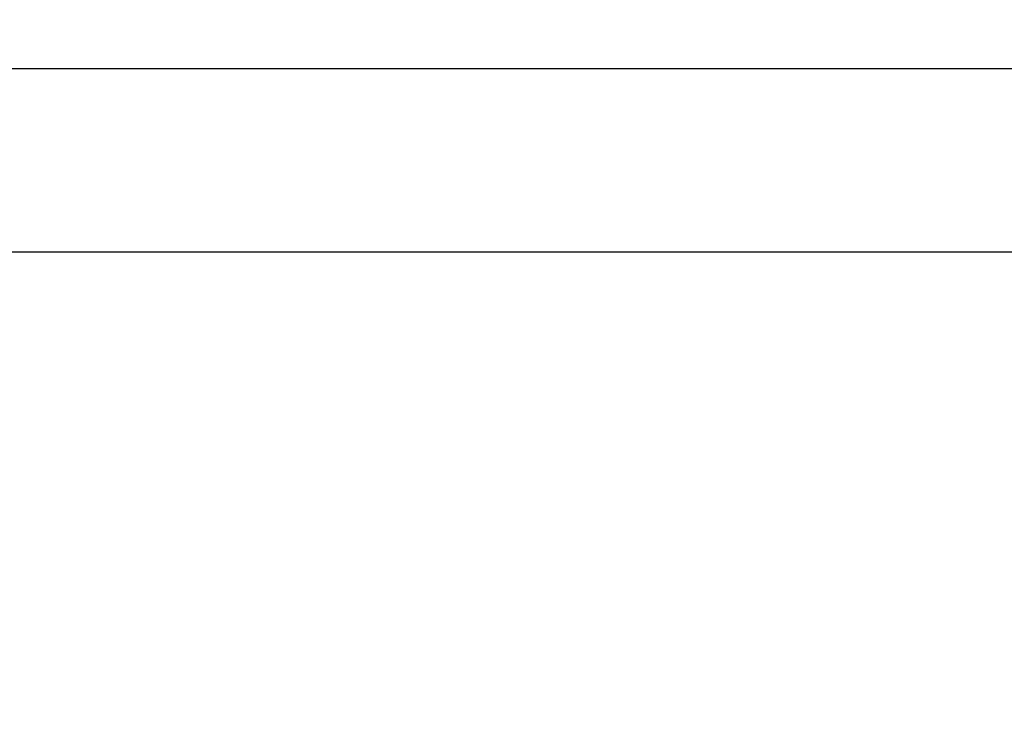
# Model space of a CAD drawing. Units: millimetres. Extents: x 0 to 2121, y -1 to 2265.
# Drawn here: x 1474 to 1715, y 1102 to 1274 of the extents above; entities that cross this region are included whole.
import ezdxf

# ---------------------------------------------------------------- set-up
doc = ezdxf.new("R2010")
doc.units = ezdxf.units.MM
doc.header["$MEASUREMENT"] = 0
doc.layers.add('Default', color=7, linetype='Continuous', true_color=0xffffff)
doc.styles.add('Arial', font='arial.ttf')
doc.dimstyles.new('Default', dxfattribs={"dimtxt": 10, "dimasz": 5, "dimexe": 0.5, "dimexo": 0.5, "dimgap": 0.25, "dimtad": 1, "dimtoh": 1, "dimdec": 0, "dimzin": 1, "dimdsep": 46, "dimtxsty": 'Arial', "dimcen": 0.5, "dimazin": 0, "dimtfac": 1, "dimtdec": 4, "dimtix": 1, "dimtmove": 1, "dimatfit": 3, "dimfxl": 1, "dimtolj": 1, "dimtzin": 1, "dimarcsym": 0})

# ---------------------------------------------------------------- blocks, each defined once
blk = doc.blocks.new('*D10')
at = {"layer": 'Default', "color": 0, "lineweight": -2, "transparency": 16777216}
for p, q in [((1087.8, 1217.03), (1895.07, 1217.03)), ((1894.57, 1212.03), (1894.57, 796.48)), ((386.93, 791.48), (1895.07, 791.48))]:
    blk.add_line(p, q, dxfattribs=at)
at = {"layer": 'Default', "color": 0, "transparency": 16777216}
for points in [[(1895.41, 1212.03), (1893.74, 1212.03), (1894.57, 1217.03)], [(1893.74, 796.48), (1895.41, 796.48), (1894.57, 791.48)]]:
    blk.add_solid(points, dxfattribs=at)
at = {"layer": 'Defpoints', "color": 0, "transparency": 16777216}
for p in [(1087.3, 1217.03), (386.43, 791.48), (1894.57, 791.48)]:
    blk.add_point(p, dxfattribs=at)
at = {"layer": 'Default', "color": 0, "transparency": 16777216, "insert": (1889.22, 1004.26), "char_height": 10, "attachment_point": 5, "rotation": 90, "style": 'Arial'}
blk.add_mtext('\\A1;426', dxfattribs=at)
blk = doc.blocks.new('*D11')
at = {"layer": 'Default', "color": 0, "lineweight": -2, "transparency": 16777216}
for p, q in [((367.93, 844.52), (367.93, 1262.21)), ((372.93, 1261.71), (1862.93, 1261.71)), ((1867.93, 844.52), (1867.93, 1262.21))]:
    blk.add_line(p, q, dxfattribs=at)
at = {"layer": 'Default', "color": 0, "transparency": 16777216}
for points in [[(372.93, 1262.54), (372.93, 1260.87), (367.93, 1261.71)], [(1862.93, 1260.87), (1862.93, 1262.54), (1867.93, 1261.71)]]:
    blk.add_solid(points, dxfattribs=at)
at = {"layer": 'Defpoints', "color": 0, "transparency": 16777216}
for p in [(1867.93, 1261.71), (367.93, 844.02), (1867.93, 844.02)]:
    blk.add_point(p, dxfattribs=at)
at = {"layer": 'Default', "color": 0, "transparency": 16777216, "insert": (1117.93, 1267.06), "char_height": 10, "attachment_point": 5, "style": 'Arial'}
blk.add_mtext('\\A1;1500', dxfattribs=at)

msp = doc.modelspace()

# ---------------------------------------------------------------- dimensions: what is measured, and where the dimension line sits
at = {"layer": 'Default'}
dim = msp.add_linear_dim(base=(1867.93, 1261.71), p1=(367.93, 844.02), p2=(1867.93, 844.02), dimstyle='Default', dxfattribs=at)
dim.commit()
dim.dimension.update_dxf_attribs({"geometry": '*D11', "text_midpoint": (1117.93, 1267.06)})
dim = msp.add_linear_dim(base=(1894.57, 791.48), p1=(1087.3, 1217.03), p2=(386.43, 791.48), angle=90, dimstyle='Default', dxfattribs=at)
dim.commit()
dim.dimension.update_dxf_attribs({"geometry": '*D10', "text_midpoint": (1889.22, 1004.26)})

doc.saveas('drawing.dxf')
